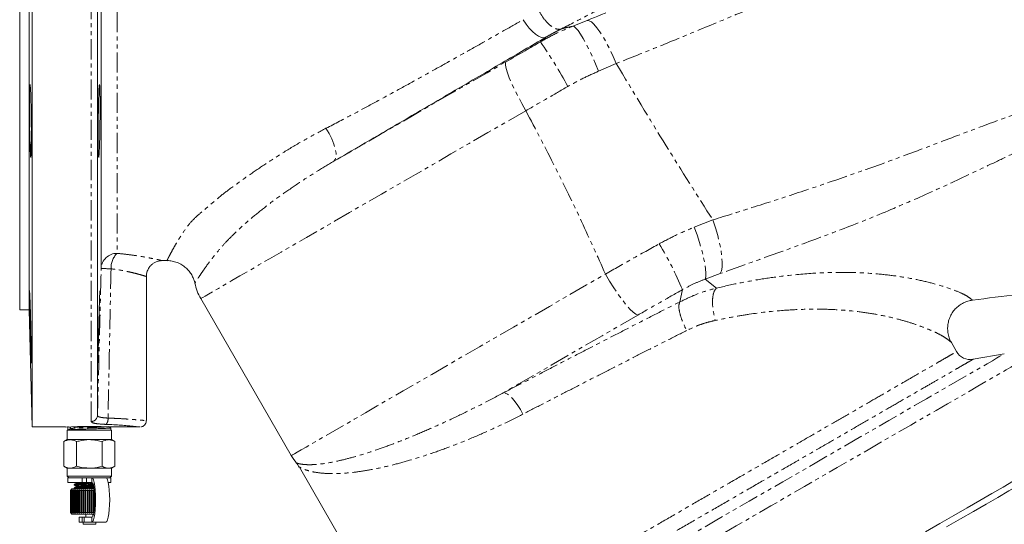
# Model space of a CAD drawing. Units: millimetres. Extents: x -704 to 1033, y -615 to 949.
# Drawn here: x -46 to 265, y -385 to -226 of the extents above; entities that cross this region are included whole.
import ezdxf

# ---------------------------------------------------------------- set-up
doc = ezdxf.new("R2010")
doc.units = ezdxf.units.MM
doc.linetypes.add('PHANTOM', pattern=[12.7, 6.35, -1.27, 1.27, -1.27, 1.27, -1.27])

msp = doc.modelspace()

# ---------------------------------------------------------------- linework, layer by layer
at = {"color": 7, "linetype": 'Continuous', "lineweight": 15}
for p, q in [((-42.03, -79.15), (-42.03, -354.07)), ((-21.45, -80.96), (-21.45, -350.44)), ((-46, -106.07), (-46, -317.07)), ((-43, -317.07), (-43, -106.07)), ((-1, -301.58), (0.51, -301.58)), ((-6, -352.07), (-6, -306.58)), ((11.18, -313.54), (39.78, -363.09)), ((-46, -317.07), (-43, -317.07)), ((-43, -317.07), (-42.03, -354.07)), ((249.91, -330.29), (248.26, -327.43)), ((264.98, -330.98), (255.11, -332.72)), ((-42.03, -354.07), (-31.5, -354.07)), ((-30.78, -354.41), (-30.8, -355.01)), ((-30.02, -354.28), (-30.5, -354.03)), ((-18.03, -353.92), (-18.08, -353.87)), ((-17.2, -355.07), (-17.22, -354.34)), ((-16.6, -354.07), (-8.05, -354.07)), ((-31, -355.07), (-31, -358.07)), ((-17, -355.07), (-31, -355.07)), ((-30.8, -355.01), (-30.81, -355.07)), ((-17, -358.07), (-17, -355.07)), ((-31, -358.07), (-32.09, -358.7)), ((-32.09, -358.7), (-32.09, -366.45)), ((-31, -358.07), (-30.07, -358.07)), ((-30.07, -358.07), (-24, -358.07)), ((-28.04, -358.7), (-28.04, -366.45)), ((-24, -358.07), (-17.94, -358.07)), ((-19.96, -358.7), (-19.96, -366.45)), ((-17.94, -358.07), (-17, -358.07)), ((-15.92, -358.7), (-17, -358.07)), ((-15.92, -358.7), (-15.92, -366.45)), ((-32.09, -366.45), (-31, -367.07)), ((-17, -367.07), (-15.92, -366.45)), ((42.33, -366.76), (78.44, -429.29)), ((-31, -367.07), (-31, -369.57)), ((-31, -367.07), (-30.07, -367.07)), ((-31, -369.57), (-30.5, -370.07)), ((-24, -369.57), (-31, -369.57)), ((-30.07, -367.07), (-24, -367.07)), ((-24, -367.07), (-17.94, -367.07)), ((-17, -369.57), (-24, -369.57)), ((-17.94, -367.07), (-17, -367.07)), ((-17.5, -370.07), (-17, -369.57)), ((-17, -369.57), (-17, -367.07)), ((-30.75, -370.07), (-30.75, -371.57)), ((-26.22, -370.07), (-30.75, -370.07)), ((-26.22, -371.57), (-30.75, -371.57)), ((-28.75, -372.22), (-28.75, -372.41)), ((-28.33, -371.57), (-28.12, -371.68)), ((-26.22, -370.07), (-24.91, -370.07)), ((-24.91, -371.57), (-26.22, -371.57)), ((-23.21, -370.07), (-24.91, -370.07)), ((-23.21, -371.57), (-24.91, -371.57)), ((-23.21, -370.07), (-18.78, -370.07)), ((-17.25, -370.07), (-18.78, -370.07)), ((-17.25, -371.57), (-18.04, -371.57)), ((-17.25, -371.57), (-17.25, -370.07)), ((-29.5, -373.57), (-30, -374.07)), ((-30, -374.07), (-29.99, -374.07)), ((-30, -374.07), (-30, -374.07)), ((-30, -374.07), (-30, -381.07)), ((-29.99, -374.07), (-29.78, -373.87)), ((-29.99, -381.07), (-29.99, -374.07)), ((-29.78, -373.87), (-29.96, -374.07)), ((-29.96, -374.07), (-29.89, -374.07)), ((-29.96, -374.07), (-29.96, -381.07)), ((-29.89, -374.07), (-29.68, -373.87)), ((-29.89, -381.07), (-29.89, -374.07)), ((-29.68, -373.87), (-29.85, -374.07)), ((-29.85, -374.07), (-29.73, -374.07)), ((-29.85, -374.07), (-29.85, -381.07)), ((-29.73, -374.07), (-29.5, -373.87)), ((-29.73, -381.07), (-29.73, -374.07)), ((-29.5, -373.87), (-29.65, -374.07)), ((-29.65, -374.07), (-29.48, -374.07)), ((-29.65, -374.07), (-29.65, -381.07)), ((-29.5, -373.57), (-23.95, -373.57)), ((-29.48, -374.07), (-29.26, -373.87)), ((-29.48, -381.07), (-29.48, -374.07)), ((-29.26, -373.87), (-29.39, -374.07)), ((-29.39, -374.07), (-29.17, -374.07)), ((-29.39, -374.07), (-29.39, -381.07)), ((-29.17, -374.07), (-28.94, -373.87)), ((-29.17, -381.07), (-29.17, -374.07)), ((-28.94, -373.87), (-29.05, -374.07)), ((-29.05, -374.07), (-28.79, -374.07)), ((-29.05, -374.07), (-29.05, -381.07)), ((-28.79, -374.07), (-28.56, -373.87)), ((-28.79, -381.07), (-28.79, -374.07)), ((-28.76, -373.47), (-28.56, -373.57)), ((-28.75, -373.27), (-28.75, -373.47)), ((-28.56, -373.87), (-28.65, -374.07)), ((-28.65, -374.07), (-28.34, -374.07)), ((-28.65, -374.07), (-28.65, -381.07)), ((-28.34, -374.07), (-28.12, -373.87)), ((-28.34, -381.07), (-28.34, -374.07)), ((-28.12, -373.87), (-28.18, -374.07)), ((-28.18, -374.07), (-27.84, -374.07)), ((-28.18, -374.07), (-28.18, -381.07)), ((-27.84, -374.07), (-27.63, -373.87)), ((-27.84, -381.07), (-27.84, -374.07)), ((-27.63, -373.87), (-27.67, -374.07)), ((-27.67, -374.07), (-27.29, -374.07)), ((-27.67, -374.07), (-27.67, -381.07)), ((-27.29, -374.07), (-27.09, -373.87)), ((-27.29, -381.07), (-27.29, -374.07)), ((-27.09, -373.87), (-27.1, -374.07)), ((-27.1, -374.07), (-26.7, -374.07)), ((-27.1, -374.07), (-27.1, -381.07)), ((-26.7, -374.07), (-26.51, -373.87)), ((-26.7, -381.07), (-26.7, -374.07)), ((-26.51, -373.87), (-26.49, -374.07)), ((-26.51, -373.87), (-26.51, -381.27)), ((-26.49, -374.07), (-26.07, -374.07)), ((-26.49, -374.07), (-26.49, -381.07)), ((-26.07, -374.07), (-25.9, -373.87)), ((-26.07, -381.07), (-26.07, -374.07)), ((-25.9, -373.87), (-25.86, -374.07)), ((-25.9, -373.87), (-25.9, -381.27)), ((-25.86, -374.07), (-25.42, -374.07)), ((-25.86, -374.07), (-25.86, -381.07)), ((-25.42, -374.07), (-25.26, -373.87)), ((-25.42, -381.07), (-25.42, -374.07)), ((-25.26, -373.87), (-25.19, -374.07)), ((-25.26, -373.87), (-25.26, -381.27)), ((-25.19, -374.07), (-24.74, -374.07)), ((-25.19, -374.07), (-25.19, -381.07)), ((-24.74, -374.07), (-24.61, -373.87)), ((-24.74, -381.07), (-24.74, -374.07)), ((-24.61, -373.87), (-24.51, -374.07)), ((-24.61, -373.87), (-24.61, -381.27)), ((-24.51, -374.07), (-24.06, -374.07)), ((-24.51, -374.07), (-24.51, -381.07)), ((-24.06, -374.07), (-23.95, -373.87)), ((-24.06, -381.07), (-24.06, -374.07)), ((-23.95, -373.57), (-22.48, -373.57)), ((-23.95, -373.87), (-23.83, -374.07)), ((-23.95, -373.87), (-23.95, -381.27)), ((-23.83, -374.07), (-23.38, -374.07)), ((-23.83, -374.07), (-23.83, -381.07)), ((-23.38, -374.07), (-23.29, -373.87)), ((-23.38, -381.07), (-23.38, -374.07)), ((-23.29, -373.87), (-23.15, -374.07)), ((-23.29, -373.87), (-23.29, -381.27)), ((-23.15, -374.07), (-22.7, -374.07)), ((-23.15, -374.07), (-23.15, -381.07)), ((-22.7, -374.07), (-22.63, -373.87)), ((-22.7, -381.07), (-22.7, -374.07)), ((-22.63, -373.87), (-22.48, -374.07)), ((-22.63, -373.87), (-22.63, -381.27)), ((-22.48, -374.07), (-22.48, -380.52)), ((-30, -381.07), (-30, -381.08)), ((-30, -381.07), (-29.99, -381.07)), ((-30, -381.08), (-29.5, -381.57)), ((-29.78, -381.27), (-29.99, -381.07)), ((-29.96, -381.07), (-29.78, -381.27)), ((-29.96, -381.07), (-29.89, -381.07)), ((-29.68, -381.27), (-29.89, -381.07)), ((-29.85, -381.07), (-29.68, -381.27)), ((-29.85, -381.07), (-29.73, -381.07)), ((-29.5, -381.27), (-29.73, -381.07)), ((-29.65, -381.07), (-29.5, -381.27)), ((-29.65, -381.07), (-29.48, -381.07)), ((-29.5, -381.57), (-23.95, -381.57)), ((-29.26, -381.27), (-29.48, -381.07)), ((-29.39, -381.07), (-29.26, -381.27)), ((-29.39, -381.07), (-29.17, -381.07)), ((-28.94, -381.27), (-29.17, -381.07)), ((-29.05, -381.07), (-28.94, -381.27)), ((-29.05, -381.07), (-28.79, -381.07)), ((-28.56, -381.27), (-28.79, -381.07)), ((-28.65, -381.07), (-28.56, -381.27)), ((-28.65, -381.07), (-28.34, -381.07)), ((-28.12, -381.27), (-28.34, -381.07)), ((-28.18, -381.07), (-28.12, -381.27)), ((-28.18, -381.07), (-27.84, -381.07)), ((-27.63, -381.27), (-27.84, -381.07)), ((-27.67, -381.07), (-27.63, -381.27)), ((-27.67, -381.07), (-27.29, -381.07)), ((-27.09, -381.27), (-27.29, -381.07)), ((-27.1, -381.07), (-27.09, -381.27)), ((-27.1, -381.07), (-26.7, -381.07)), ((-26.51, -381.27), (-26.7, -381.07)), ((-26.49, -381.07), (-26.51, -381.27)), ((-26.49, -381.07), (-26.07, -381.07)), ((-25.9, -381.27), (-26.07, -381.07)), ((-25.86, -381.07), (-25.9, -381.27)), ((-25.86, -381.07), (-25.42, -381.07)), ((-25.26, -381.27), (-25.42, -381.07)), ((-25.19, -381.07), (-25.26, -381.27)), ((-25.19, -381.07), (-24.74, -381.07)), ((-25.15, -381.57), (-25.15, -382.57)), ((-24.61, -381.27), (-24.74, -381.07)), ((-24.51, -381.07), (-24.61, -381.27)), ((-24.51, -381.07), (-24.06, -381.07)), ((-23.95, -381.27), (-24.06, -381.07)), ((-23.83, -381.07), (-23.95, -381.27)), ((-23.95, -381.57), (-22.67, -381.57)), ((-23.83, -381.07), (-23.38, -381.07)), ((-23.29, -381.27), (-23.38, -381.07)), ((-23.15, -381.07), (-23.29, -381.27)), ((-23.15, -381.07), (-22.7, -381.07)), ((-22.85, -382.16), (-22.85, -381.57)), ((-22.63, -381.27), (-22.7, -381.07)), ((-27.25, -382.57), (-27.25, -384.07)), ((-27.25, -382.57), (-26.27, -382.57)), ((-27.25, -384.07), (-26.27, -384.07)), ((-26.27, -382.57), (-25.69, -382.57)), ((-25.69, -384.07), (-26.27, -384.07)), ((-26, -384.07), (-26, -384.09)), ((-26, -384.09), (-26, -384.77)), ((-25.69, -382.57), (-23.21, -382.57)), ((-25.69, -384.07), (-23.21, -384.07)), ((-23.21, -384.07), (-18.78, -384.07)), ((-22, -384.09), (-22, -384.07)), ((-22, -384.77), (-22, -384.09))]:
    msp.add_line(p, q, dxfattribs=at)
at = {"color": 8, "linetype": 'PHANTOM', "lineweight": 0}
for p, q in [((-23.45, -352.37), (-23.45, -79.15)), ((128.65, -227.62), (133.23, -225.79)), ((142.42, -239.4), (136.85, -241.79)), ((167.05, -291.02), (172.92, -288.73)), ((175.24, -305.64), (170.47, -307.42)), ((170.47, -307.42), (174.05, -310.24)), ((162.5, -314.57), (163.35, -310.73)), ((-26.22, -371.57), (-26.22, -370.07)), ((-24.91, -370.07), (-24.91, -371.57)), ((-23.21, -371.57), (-23.21, -370.07)), ((-26.27, -384.07), (-26.27, -382.57)), ((-22, -384.09), (-26, -384.09)), ((-22, -384.77), (-26, -384.77)), ((-25.69, -382.57), (-25.69, -384.07)), ((-23.21, -382.57), (-23.21, -384.07))]:
    msp.add_line(p, q, dxfattribs=at)
at = {"color": 7, "linetype": 'Continuous', "lineweight": 15, "flags": 128}
for points in [[(113.01, -225.56), (113.93, -226.93), (114.91, -228.18), (115.92, -229.26), (116.92, -230.14), (117.88, -230.78), (118.77, -231.16), (119.54, -231.26), (120.18, -231.1)], [(240.07, -387.15), (244.65, -384.51), (249.05, -381.97), (253.25, -379.55), (257.25, -377.24), (261.02, -375.06), (264.57, -373.01), (267.87, -371.1), (270.92, -369.34), (273.72, -367.73), (276.24, -366.27), (278.48, -364.98), (280.44, -363.85), (282.1, -362.89), (283.47, -362.09), (284.55, -361.48), (285.31, -361.03), (285.77, -360.77), (285.93, -360.68)], [(286.93, -362.41), (286.84, -362.46), (286.46, -362.68), (285.77, -363.08), (284.77, -363.66), (283.47, -364.4), (281.88, -365.32), (279.99, -366.41), (277.82, -367.67), (275.37, -369.08), (272.65, -370.66), (269.66, -372.38), (266.42, -374.25), (262.93, -376.27), (259.21, -378.41), (255.27, -380.69), (251.12, -383.09), (246.77, -385.6)], [(-23.21, -384.07), (-22.95, -383.9), (-22.69, -383.38), (-22.46, -382.55), (-22.27, -381.44), (-22.13, -380.11), (-22.04, -378.63), (-22.01, -377.07), (-22.04, -375.52), (-22.13, -374.04), (-22.27, -372.71), (-22.46, -371.6), (-22.69, -370.77), (-22.95, -370.25), (-23.21, -370.07)], [(-23.21, -382.57), (-22.97, -382.39), (-22.74, -381.84), (-22.54, -380.96), (-22.39, -379.82), (-22.3, -378.5), (-22.27, -377.07), (-22.3, -375.65), (-22.39, -374.32), (-22.54, -373.19), (-22.74, -372.31), (-22.97, -371.76), (-23.21, -371.57)], [(-18.78, -370.07), (-18.51, -370.25), (-18.26, -370.77), (-18.03, -371.6), (-17.84, -372.71), (-17.7, -374.04), (-17.61, -375.52), (-17.58, -377.07), (-17.61, -378.63), (-17.7, -380.11), (-17.84, -381.44), (-18.03, -382.55), (-18.26, -383.38), (-18.51, -383.9), (-18.78, -384.07)]]:
    msp.add_lwpolyline(points, dxfattribs=at)
at = {"color": 8, "linetype": 'PHANTOM', "lineweight": 0, "flags": 128}
for points in [[(133.23, -225.79), (133.82, -225.86), (134.55, -226.26), (135.38, -227.01), (136.29, -228.07), (137.28, -229.43), (138.31, -231.06), (139.36, -232.91), (140.42, -234.95), (141.44, -237.13), (142.42, -239.4)], [(128.65, -227.62), (129.09, -227.72), (129.66, -228.18), (130.35, -228.97), (131.13, -230.1), (132.01, -231.52), (132.94, -233.22), (133.91, -235.13), (134.9, -237.24), (135.89, -239.47), (136.85, -241.79)], [(53.22, -270.22), (57.91, -267.51), (62.8, -264.69), (67.89, -261.75), (73.17, -258.7), (78.61, -255.56), (84.19, -252.34), (89.89, -249.05), (95.71, -245.69), (101.61, -242.28), (107.59, -238.83)], [(107.59, -238.83), (107.39, -239.21), (107.4, -239.93), (107.62, -240.97), (108.03, -242.3), (108.63, -243.89), (109.41, -245.71), (110.35, -247.7), (111.42, -249.83), (112.59, -252.04), (113.85, -254.27)], [(113.85, -254.27), (107.83, -257.74), (101.88, -261.18), (96, -264.57), (90.21, -267.92), (84.52, -271.2), (78.96, -274.41), (73.53, -277.55), (68.24, -280.6), (63.13, -283.55), (58.18, -286.4), (53.43, -289.15), (48.88, -291.78), (44.54, -294.28), (40.42, -296.66), (36.54, -298.9), (32.91, -301), (29.53, -302.95), (26.42, -304.75), (23.57, -306.39), (21.01, -307.87), (18.73, -309.18), (16.74, -310.33), (15.05, -311.31), (13.66, -312.11), (12.58, -312.74), (11.8, -313.18), (11.33, -313.45), (11.18, -313.54), (11.18, -313.54)], [(50.74, -259.83), (51.72, -261.47), (52.56, -263.15), (53.22, -264.8), (53.68, -266.34), (53.92, -267.71), (53.92, -268.84), (53.68, -269.69), (53.22, -270.22)], [(172.92, -288.73), (173.74, -291.19), (174.46, -293.64), (175.04, -296.01), (175.48, -298.24), (175.76, -300.29), (175.88, -302.09), (175.83, -303.61), (175.61, -304.8), (175.24, -305.64)], [(167.05, -291.02), (167.93, -293.47), (168.72, -295.9), (169.4, -298.23), (169.96, -300.42), (170.37, -302.41), (170.64, -304.14), (170.74, -305.57), (170.68, -306.68), (170.47, -307.42)], [(39.78, -363.09), (39.82, -363.07), (40.13, -362.89), (40.75, -362.54), (41.68, -362), (42.91, -361.29), (44.44, -360.41), (46.27, -359.35), (48.39, -358.12), (50.8, -356.73), (53.49, -355.18), (56.46, -353.47), (59.69, -351.6), (63.18, -349.59), (66.92, -347.43), (70.9, -345.13), (75.11, -342.7), (79.53, -340.15), (84.16, -337.47), (88.99, -334.68), (94, -331.79), (99.18, -328.8), (104.51, -325.72), (109.99, -322.56), (115.59, -319.33), (121.31, -316.03), (127.13, -312.67), (133.03, -309.26), (138.99, -305.82)], [(138.99, -305.82), (140.33, -308.06), (141.69, -310.21), (143.05, -312.22), (144.37, -314.03), (145.61, -315.6), (146.75, -316.88), (147.75, -317.85), (148.59, -318.48), (149.25, -318.76)], [(149.25, -318.76), (143.59, -322.03), (138, -325.26), (132.5, -328.43), (127.09, -331.55), (121.81, -334.6), (116.65, -337.58), (111.65, -340.47), (106.8, -343.27)], [(71.49, -442.69), (71.65, -442.6), (72.1, -442.34), (72.86, -441.9), (73.92, -441.29), (75.27, -440.5), (76.92, -439.55), (78.86, -438.43), (81.07, -437.16), (83.56, -435.72), (86.32, -434.13), (89.34, -432.38), (92.6, -430.5), (96.1, -428.48), (99.83, -426.33), (103.77, -424.05), (107.92, -421.66), (112.25, -419.15), (116.77, -416.55), (121.44, -413.85), (126.26, -411.07), (131.21, -408.21), (136.28, -405.28), (141.45, -402.29), (146.71, -399.26), (152.03, -396.19), (157.4, -393.09), (162.81, -389.96), (168.24, -386.83), (173.66, -383.7), (179.07, -380.58), (184.44, -377.48), (189.76, -374.4), (195.02, -371.37), (200.19, -368.38), (205.26, -365.46), (210.21, -362.6), (215.03, -359.81), (219.71, -357.11), (224.22, -354.51), (228.56, -352.01), (232.7, -349.61), (236.64, -347.34), (240.37, -345.18), (243.87, -343.16), (247.14, -341.28), (250.15, -339.54), (252.91, -337.95), (255.4, -336.51), (257.62, -335.23), (259.55, -334.11), (261.2, -333.16), (262.55, -332.38), (263.61, -331.77), (264.37, -331.33), (264.83, -331.06), (264.98, -330.98), (264.98, -330.98)], [(270.18, -333.4), (270.14, -333.42), (269.83, -333.6), (269.22, -333.96), (268.3, -334.49), (267.08, -335.19), (265.56, -336.07), (263.74, -337.12), (261.64, -338.33), (259.26, -339.7), (256.6, -341.24), (253.68, -342.93), (250.5, -344.76), (247.08, -346.74), (243.41, -348.85), (239.53, -351.1), (235.42, -353.47), (231.12, -355.95), (226.63, -358.54), (221.97, -361.23), (217.15, -364.02), (212.19, -366.88), (207.09, -369.82), (201.89, -372.83), (196.59, -375.89), (191.2, -379), (185.76, -382.14), (180.26, -385.31), (174.74, -388.5), (169.2, -391.7), (163.67, -394.89), (158.16, -398.08), (152.69, -401.24), (147.27, -404.36), (141.92, -407.45), (136.67, -410.48), (131.52, -413.46), (126.49, -416.36), (121.59, -419.19), (116.85, -421.93), (112.27, -424.57), (107.87, -427.11), (103.67, -429.53), (99.68, -431.84), (95.9, -434.02), (92.35, -436.07), (89.05, -437.98), (86, -439.74), (83.21, -441.35), (80.68, -442.8), (78.44, -444.1), (76.48, -445.23), (74.82, -446.19), (73.45, -446.98), (72.38, -447.6), (71.61, -448.05), (71.15, -448.31), (70.99, -448.4)], [(112.96, -350), (112.17, -348.6), (111.34, -347.29), (110.48, -346.1), (109.63, -345.09), (108.81, -344.28), (108.05, -343.69), (107.37, -343.35), (106.8, -343.27)]]:
    msp.add_lwpolyline(points, dxfattribs=at)
at = {"color": 8, "linetype": 'PHANTOM', "lineweight": 0}
for centre, radius, start, end in [((-0.23, -315.61), 144.86, 28.4426, 34.9875), ((57.89, -355.3), 114.49, 22.9093, 31.0341), ((-15.32, -304.22), 4.94, 89.2937, 177.7296), ((-10.51, -303.94), 6.65, 135.5324, 181.8293), ((-16.14, -241.84), 62.32, 266.2164, 269.0663), ((-23.44, -350.38), 1.99, 269.6687, 358.1403), ((-20.54, -351.56), 2.45, 316.4997, 7.0395)]:
    msp.add_arc(centre, radius, start, end, dxfattribs=at)
at = {"color": 7, "linetype": 'Continuous', "lineweight": 15}
for centre, radius, start, end in [((25.47, -305.29), 16.5, 191.9473, 210), ((254.24, -327.79), 5, 209.9754, 279.9391), ((-24, -496.43), 142.55, 87.0212, 93.0157), ((-30.1, -354.44), 0.183, 297.4612, 62.5388), ((54.07, -354.84), 16.5, 210, 219.978)]:
    msp.add_arc(centre, radius, start, end, dxfattribs=at)
msp.add_ellipse((-23.98, -842.39), major_axis=(-0.03, 584.25), ratio=0.021106, start_param=0.58062, end_param=0.584124, dxfattribs=at)
for points, knots in [([(-20.26, -304.02), (-20.26, -303.25), (-20.26, -301.82), (-20.26, -298.8), (-20.26, -295.36), (-20.26, -291.27), (-20.26, -286.62), (-20.26, -281.48), (-20.26, -275.85), (-20.26, -269.7), (-20.26, -263.14), (-20.26, -256.28), (-20.26, -249.1), (-20.26, -241.59), (-20.26, -233.86), (-20.26, -226.04), (-20.26, -218.12), (-20.26, -210.07), (-20.26, -202.03), (-20.26, -194.13), (-20.26, -186.35), (-20.26, -178.68), (-20.26, -171.25), (-20.26, -164.17), (-20.26, -157.43), (-20.26, -151.01), (-20.26, -145.03), (-20.26, -139.58), (-20.26, -134.64), (-20.26, -130.2), (-20.26, -126.35), (-20.26, -123.14), (-20.26, -120.55), (-20.26, -118.55), (-20.26, -117.77), (-20.26, -117.38)], [0, 0, 0, 0, 0.034933, 0.064632, 0.094332, 0.124895, 0.155458, 0.185156, 0.214854, 0.245417, 0.275981, 0.305689, 0.335397, 0.36597, 0.396545, 0.426281, 0.456016, 0.486617, 0.517218, 0.546995, 0.576772, 0.607414, 0.638056, 0.66782, 0.697585, 0.728211, 0.758836, 0.788564, 0.818293, 0.848882, 0.879471, 0.909172, 0.938873, 0.969436, 1, 1, 1, 1]), ([(120.18, -231.1), (117.92, -232.42), (113.4, -235.06), (106.31, -239.21), (99.03, -243.47), (91.64, -247.78), (84.27, -252.09), (76.9, -256.39), (69.54, -260.69), (61.57, -265.35), (56.21, -268.47), (53.22, -270.22)], [0, 0, 0, 0, 0.105968, 0.21194, 0.320965, 0.429991, 0.536536, 0.643085, 0.752465, 0.861851, 1, 1, 1, 1]), ([(107.59, -238.83), (109.61, -237.66), (113.22, -235.58), (116.85, -233.48), (118.45, -232.55)], [0, 0, 0, 0, 0.559892, 1, 1, 1, 1]), ([(-42.9, -249.36), (-42.91, -250.36), (-42.93, -252.37), (-42.92, -256.2), (-42.87, -260.11), (-42.79, -263.75), (-42.69, -266.68), (-42.59, -268.57), (-42.49, -269.22), (-42.41, -268.54), (-42.35, -266.62), (-42.32, -263.67), (-42.32, -260.02), (-42.35, -256.09), (-42.41, -252.32), (-42.5, -249.13), (-42.59, -246.89), (-42.7, -245.83), (-42.79, -246.11), (-42.86, -247.44), (-42.89, -248.82), (-42.9, -249.36)], [0, 0, 0, 0, 0.05366, 0.10732, 0.160978, 0.214649, 0.26834, 0.322049, 0.375765, 0.429476, 0.483173, 0.536855, 0.590524, 0.644188, 0.697857, 0.751539, 0.805236, 0.858947, 0.912663, 0.966372, 1, 1, 1, 1]), ([(-20.64, -249.35), (-20.66, -248.52), (-20.69, -246.88), (-20.78, -245.86), (-20.88, -246.08), (-20.98, -247.61), (-21.07, -250.25), (-21.15, -253.7), (-21.2, -257.59), (-21.22, -261.46), (-21.21, -264.89), (-21.17, -267.48), (-21.1, -268.95), (-21.01, -269.13), (-20.91, -267.99), (-20.81, -265.67), (-20.71, -262.43), (-20.65, -258.63), (-20.61, -254.72), (-20.61, -251.52), (-20.63, -249.95), (-20.64, -249.35)], [0, 0, 0, 0, 0.053683, 0.107366, 0.161064, 0.214777, 0.268492, 0.322199, 0.375892, 0.429568, 0.483235, 0.5369, 0.590573, 0.644259, 0.697962, 0.751676, 0.805391, 0.859095, 0.912779, 0.966444, 1, 1, 1, 1]), ([(-6, -306.58), (-5.98, -306.21), (-5.93, -305.41), (-5.5, -304.3), (-4.87, -303.35), (-4.13, -302.64), (-3.35, -302.14), (-2.58, -301.81), (-1.85, -301.64), (-1.33, -301.58), (-1.06, -301.59), (-1, -301.59)], [0, 0, 0, 0, 0.143748, 0.304442, 0.447355, 0.576637, 0.694358, 0.800937, 0.8959, 0.978058, 1, 1, 1, 1]), ([(0.51, -301.59), (0.54, -301.59), (1.09, -301.54), (2.17, -301.71), (3.75, -302.12), (5.21, -302.85), (6.5, -303.8), (7.53, -304.88), (8.34, -306.05), (8.9, -307.25), (9.22, -308.14), (9.3, -308.63), (9.31, -308.72)], [0, 0, 0, 0, 0.005993, 0.135206, 0.265463, 0.403859, 0.533295, 0.654991, 0.769793, 0.877969, 0.9794, 1, 1, 1, 1]), ([(254.89, -314.06), (259.72, -313.44), (287.3, -309.88), (314.88, -306.37), (337.63, -303.47)], [0, 0, 0, 0, 0.175096, 1, 1, 1, 1]), ([(-42.34, -333.93), (-42.34, -333.93), (-42.33, -334.15), (-42.32, -333.38), (-42.33, -331.57), (-42.37, -328.58), (-42.44, -324.94), (-42.53, -321.01), (-42.63, -317.24), (-42.73, -314.04), (-42.82, -311.88), (-42.88, -310.86), (-42.89, -311.04), (-42.9, -311.08)], [0, 0, 0, 0, 0.002075, 0.10945, 0.216806, 0.324158, 0.431525, 0.53892, 0.646347, 0.753797, 0.861249, 0.968679, 1, 1, 1, 1]), ([(-20.64, -311.09), (-20.65, -311.08), (-20.67, -311.08), (-20.75, -312.55), (-20.84, -315.13), (-20.95, -318.59), (-21.04, -322.47), (-21.13, -326.35), (-21.19, -329.8), (-21.22, -332.36), (-21.22, -333.81), (-21.2, -333.8), (-21.19, -333.79)], [0, 0, 0, 0, 0.071385, 0.178721, 0.286098, 0.393511, 0.500938, 0.608355, 0.715746, 0.823104, 0.930438, 1, 1, 1, 1]), ([(248.27, -327.43), (248.23, -327.36), (248, -327.01), (247.61, -326.1), (247.2, -324.73), (247.04, -323.17), (247.13, -321.68), (247.47, -320.2), (248.07, -318.75), (248.93, -317.41), (250.04, -316.23), (251.34, -315.26), (252.75, -314.57), (253.94, -314.18), (254.66, -314.1), (254.89, -314.08)], [0, 0, 0, 0, 0.012927, 0.071301, 0.168791, 0.25522, 0.337, 0.423644, 0.512599, 0.602789, 0.693549, 0.788174, 0.876794, 0.960231, 1, 1, 1, 1]), ([(-42.9, -314.32), (-42.88, -315.32), (-42.85, -317.33), (-42.76, -321.17), (-42.66, -325.08), (-42.56, -328.73), (-42.46, -331.59), (-42.4, -333.3), (-42.38, -333.51), (-42.37, -333.58)], [0, 0, 0, 0, 0.155692, 0.311383, 0.467117, 0.622894, 0.77868, 0.934441, 1, 1, 1, 1]), ([(-30.8, -355.01), (-30.75, -354.99), (-30.64, -354.96), (-29.78, -354.89), (-28.34, -354.82), (-26.3, -354.76), (-24, -354.68), (-21.71, -354.61), (-19.68, -354.54), (-18.16, -354.46), (-17.3, -354.41), (-17.31, -354.36), (-17.31, -354.35)], [0, 0, 0, 0, 0.0885382, 0.177078, 0.2846716, 0.3923136, 0.4998684, 0.6073864, 0.7149213, 0.8223323, 0.9297986, 1, 1, 1, 1]), ([(-8.05, -354.07), (-8.04, -354.07), (-7.98, -354.08), (-8.34, -354.04), (-9.14, -353.95), (-10.39, -353.82), (-12.02, -353.66), (-13.98, -353.51), (-16.24, -353.36), (-17.91, -353.28), (-18.76, -353.25)], [0, 0, 0, 0, 0.043429, 0.1820644, 0.3171741, 0.4561586, 0.5904853, 0.7286735, 0.8623705, 1, 1, 1, 1]), ([(-17.22, -354.34), (-17.36, -354.27), (-17.63, -354.13), (-17.89, -353.99), (-18.03, -353.92)], [0, 0, 0, 0, 0.500067, 1, 1, 1, 1]), ([(-7.7, -354.03), (-7.59, -354.01), (-7.31, -353.98), (-6.82, -353.72), (-6.34, -353.26), (-6.03, -352.64), (-6.03, -352.24), (-6.03, -352.07)], [0, 0, 0, 0, 0.121735, 0.295616, 0.573371, 0.825338, 1, 1, 1, 1]), ([(-29.84, -354.55), (-29.97, -354.62), (-30.23, -354.76), (-30.49, -354.9), (-30.62, -354.97)], [0, 0, 0, 0, 0.499973, 1, 1, 1, 1]), ([(-30.07, -358.07), (-30.11, -358.08), (-30.8, -358.08), (-31.46, -358.4), (-32.09, -358.7)], [0, 0, 0, 0, 0.070218, 1, 1, 1, 1]), ([(-28.04, -358.7), (-28.37, -358.53), (-29.03, -358.17), (-29.72, -358.11), (-30.07, -358.07)], [0, 0, 0, 0, 0.495458, 1, 1, 1, 1]), ([(-24, -358.07), (-25.1, -358.16), (-26.47, -358.26), (-27.78, -358.63), (-28.04, -358.7)], [0, 0, 0, 0, 0.802425, 1, 1, 1, 1]), ([(-19.96, -358.7), (-21, -358.44), (-22.33, -358.11), (-23.7, -358.08), (-24, -358.07)], [0, 0, 0, 0, 0.778681, 1, 1, 1, 1]), ([(-17.94, -358.07), (-17.99, -358.08), (-18.67, -358.08), (-19.34, -358.4), (-19.96, -358.7)], [0, 0, 0, 0, 0.07022, 1, 1, 1, 1]), ([(-15.92, -358.7), (-16.25, -358.53), (-16.91, -358.17), (-17.6, -358.11), (-17.94, -358.07)], [0, 0, 0, 0, 0.495457, 1, 1, 1, 1]), ([(-32.09, -366.45), (-31.76, -366.62), (-31.1, -366.98), (-30.41, -367.04), (-30.07, -367.07)], [0, 0, 0, 0, 0.495458, 1, 1, 1, 1]), ([(-30.07, -367.07), (-30.02, -367.07), (-29.33, -367.07), (-28.67, -366.75), (-28.04, -366.45)], [0, 0, 0, 0, 0.070218, 1, 1, 1, 1]), ([(-28.04, -366.45), (-27.78, -366.52), (-26.47, -366.89), (-25.1, -366.99), (-24, -367.07)], [0, 0, 0, 0, 0.197575, 1, 1, 1, 1]), ([(-24, -367.07), (-23.7, -367.07), (-22.33, -367.04), (-21, -366.71), (-19.96, -366.45)], [0, 0, 0, 0, 0.221319, 1, 1, 1, 1]), ([(-19.96, -366.45), (-19.63, -366.62), (-18.97, -366.98), (-18.29, -367.04), (-17.94, -367.07)], [0, 0, 0, 0, 0.495457, 1, 1, 1, 1]), ([(-17.94, -367.07), (-17.89, -367.07), (-17.21, -367.07), (-16.54, -366.75), (-15.92, -366.45)], [0, 0, 0, 0, 0.070218, 1, 1, 1, 1]), ([(41.41, -365.46), (41.58, -365.65), (41.93, -366.05), (42.17, -366.53), (42.3, -366.78)], [0, 0, 0, 0, 0.475726, 1, 1, 1, 1]), ([(-22.89, -371.91), (-23.26, -371.92), (-24.23, -371.96), (-25.85, -372.02), (-27.45, -372.08), (-28.44, -372.15), (-28.87, -372.19), (-28.75, -372.22), (-28.75, -372.22)], [0, 0, 0, 0, 0.130456, 0.349483, 0.561705, 0.782644, 0.997945, 1, 1, 1, 1]), ([(-22.59, -372.96), (-23.05, -372.97), (-24.12, -373.01), (-25.85, -373.08), (-27.45, -373.14), (-28.44, -373.21), (-28.87, -373.25), (-28.75, -373.27), (-28.75, -373.27)], [0, 0, 0, 0, 0.160732, 0.372133, 0.576966, 0.790212, 0.998017, 1, 1, 1, 1]), ([(-28.7, -372.42), (-28.72, -372.42), (-28.87, -372.39), (-28.47, -372.35), (-27.47, -372.27), (-25.89, -372.21), (-24.23, -372.15), (-23.23, -372.12), (-22.84, -372.1)], [0, 0, 0, 0, 0.032361, 0.238919, 0.450883, 0.654486, 0.864619, 1, 1, 1, 1]), ([(-28.7, -373.48), (-28.72, -373.47), (-28.87, -373.45), (-28.47, -373.4), (-27.47, -373.33), (-25.89, -373.27), (-24.14, -373.21), (-23.04, -373.17), (-22.56, -373.15)], [0, 0, 0, 0, 0.031448, 0.231604, 0.436999, 0.634293, 0.837913, 1, 1, 1, 1]), ([(-28.76, -372.41), (-28.65, -372.47), (-28.44, -372.58), (-28.23, -372.69), (-28.12, -372.74)], [0, 0, 0, 0, 0.500113, 1, 1, 1, 1]), ([(-28.12, -371.88), (-28.23, -371.94), (-28.43, -372.04), (-28.64, -372.15), (-28.74, -372.21)], [0, 0, 0, 0, 0.499885, 1, 1, 1, 1]), ([(-28.12, -372.94), (-28.23, -372.99), (-28.43, -373.1), (-28.64, -373.21), (-28.74, -373.26)], [0, 0, 0, 0, 0.499895, 1, 1, 1, 1]), ([(-28.12, -371.68), (-28.1, -371.71), (-28.06, -371.74), (-28.07, -371.85), (-28.11, -371.87), (-28.12, -371.88)], [0, 0, 0, 0, 0.457568, 0.720571, 1, 1, 1, 1]), ([(-28.12, -372.74), (-28.11, -372.75), (-28.07, -372.78), (-28.06, -372.89), (-28.1, -372.92), (-28.12, -372.94)], [0, 0, 0, 0, 0.278804, 0.541521, 1, 1, 1, 1])]:
    msp.add_open_spline(points, degree=3, knots=knots, dxfattribs=at)
at = {"color": 8, "linetype": 'PHANTOM', "lineweight": 0}
for points, knots in [([(-15.26, -121.65), (-15.26, -121.63), (-15.26, -121.56), (-15.26, -122.13), (-15.26, -123.31), (-15.26, -125.14), (-15.26, -127.59), (-15.26, -130.66), (-15.26, -134.27), (-15.26, -138.42), (-15.26, -143.13), (-15.26, -148.34), (-15.26, -153.96), (-15.26, -159.97), (-15.26, -166.42), (-15.26, -173.19), (-15.26, -180.17), (-15.26, -187.37), (-15.26, -194.82), (-15.26, -202.38), (-15.26, -209.93), (-15.26, -217.49), (-15.26, -225.08), (-15.26, -232.57), (-15.26, -239.84), (-15.26, -246.91), (-15.26, -253.79), (-15.26, -260.37), (-15.26, -266.54), (-15.26, -272.33), (-15.26, -277.74), (-15.26, -282.67), (-15.26, -287.05), (-15.26, -290.92), (-15.26, -294.24), (-15.26, -297.17), (-15.26, -298.54), (-15.26, -299.28)], [0, 0, 0, 0, 0.010714, 0.040051, 0.068564, 0.097077, 0.126415, 0.155752, 0.184292, 0.212833, 0.242197, 0.271561, 0.300135, 0.328709, 0.358111, 0.387513, 0.416096, 0.444679, 0.474095, 0.503512, 0.532054, 0.560596, 0.589971, 0.619347, 0.647864, 0.676379, 0.705727, 0.735076, 0.763584, 0.792091, 0.821428, 0.850764, 0.879276, 0.907788, 0.937125, 0.966461, 1, 1, 1, 1]), ([(133.23, -225.79), (139.3, -223.31), (151.53, -218.32), (170.08, -210.59), (186.38, -204.08), (200.44, -198.91), (212.2, -195.02), (224.35, -191.64), (235.7, -189.34), (246, -188.07), (255.1, -187.47), (264.35, -187.23), (272.66, -187.53), (279.75, -188.35), (285.22, -189.31), (290.16, -190.28), (294.86, -191), (301.73, -191.77), (311.03, -192.39), (322.78, -192.98), (334.95, -193.63), (343.1, -194.46), (347.24, -194.89)], [0, 0, 0, 0, 0.0894121, 0.1798829, 0.2717642, 0.3267276, 0.3823778, 0.4391341, 0.497082, 0.5386204, 0.5794703, 0.6205207, 0.6639267, 0.6922319, 0.7180051, 0.7400293, 0.7610335, 0.7828448, 0.8340968, 0.8875699, 0.9428578, 1, 1, 1, 1]), ([(171.33, -198.74), (171.29, -198.78), (170.92, -199.13), (169.84, -200.13), (167.41, -202.24), (164.04, -204.96), (159.7, -208.18), (154.47, -211.79), (148.37, -215.72), (141.37, -219.84), (133.65, -224.1), (127.96, -226.99), (125.12, -228.42)], [0, 0, 0, 0, 0.0132007, 0.1222415, 0.231631, 0.3406838, 0.4499689, 0.5595787, 0.6688661, 0.7791265, 0.889719, 1, 1, 1, 1]), ([(347.22, -196.13), (343.06, -196.25), (334.87, -196.47), (322.68, -197.21), (310.9, -197.94), (299.63, -198.54), (290.22, -198.44), (282.32, -198), (275.5, -198.1), (268.49, -198.58), (261.66, -199.31), (254.98, -200.18), (248.37, -201.24), (239.01, -203.1), (226.99, -206.36), (212.44, -211.3), (198.03, -216.74), (183.79, -222.47), (169.76, -228.28), (156, -234), (146.92, -237.61), (142.42, -239.4)], [0, 0, 0, 0, 0.059239, 0.116558, 0.17217, 0.225674, 0.275921, 0.306642, 0.340926, 0.374577, 0.407085, 0.438798, 0.470507, 0.502235, 0.574342, 0.646631, 0.718943, 0.790923, 0.861913, 0.931574, 1, 1, 1, 1]), ([(118.07, -222.91), (118.63, -223.83), (119.76, -225.66), (121.74, -227.6), (123.66, -228.7), (124.63, -228.52), (125.12, -228.42)], [0, 0, 0, 0, 0.25, 0.5, 0.75, 1, 1, 1, 1]), ([(50.74, -259.83), (53.58, -258.36), (58.6, -255.74), (65.97, -251.79), (72.78, -248.08), (79.69, -244.28), (86.58, -240.46), (93.34, -236.68), (99.99, -232.93), (106.59, -229.2), (110.87, -226.77), (113.01, -225.56)], [0, 0, 0, 0, 0.139347, 0.246074, 0.352793, 0.462216, 0.571633, 0.677227, 0.782818, 0.891411, 1, 1, 1, 1]), ([(118.45, -232.55), (120.11, -231.63), (123.43, -229.8), (126.91, -228.35), (128.65, -227.62)], [0, 0, 0, 0, 0.500942, 1, 1, 1, 1]), ([(125.12, -228.43), (124.71, -228.63), (123.88, -229.05), (122.24, -229.92), (120.96, -230.61), (120.18, -231.1), (120.18, -231.1)], [0, 0, 0, 0, 0.2509191, 0.5013151, 0.9999904, 1, 1, 1, 1]), ([(125.12, -228.42), (125.52, -228.32), (126.6, -228.02), (127.85, -227.78), (128.65, -227.62)], [0, 0, 0, 0, 0.36727, 1, 1, 1, 1]), ([(172.92, -288.73), (177.3, -287.36), (186.27, -284.56), (200.07, -280.1), (214.24, -275.34), (228.61, -270.25), (243.01, -264.84), (256.76, -259.62), (270.01, -254.74), (282.85, -250.29), (294.81, -245.85), (306.97, -241.41), (319.55, -237.7), (332.87, -233.81), (341.87, -231.19), (346.46, -229.85)], [0, 0, 0, 0, 0.0751891, 0.1535524, 0.2346768, 0.3173445, 0.4010829, 0.4856115, 0.558361, 0.6337384, 0.7088064, 0.7748944, 0.8466858, 0.9218359, 1, 1, 1, 1]), ([(118.45, -232.55), (118.79, -232.27), (119.4, -231.77), (119.94, -231.3), (120.18, -231.1)], [0, 0, 0, 0, 0.5600022, 1, 1, 1, 1]), ([(120.18, -231.1), (120.18, -231.1), (120.18, -231.1), (120.18, -231.1), (120.18, -231.1)], [0, 0, 0, 0, 0.464778, 1, 1, 1, 1]), ([(345.91, -231.72), (342.6, -233.13), (336.05, -235.92), (326.24, -239.91), (316.72, -243.83), (307.68, -247.7), (300.08, -251.36), (293.58, -255.01), (287.58, -258.21), (281.16, -261.4), (274.81, -264.45), (268.59, -267.42), (259.78, -271.61), (248.23, -277.08), (233.78, -283.6), (219.06, -289.67), (204.27, -295.27), (189.6, -300.51), (180, -303.94), (175.24, -305.64)], [0, 0, 0, 0, 0.058444, 0.115377, 0.170728, 0.224109, 0.27385, 0.306824, 0.345811, 0.385318, 0.423075, 0.459744, 0.496407, 0.580268, 0.665245, 0.750631, 0.835295, 0.918441, 1, 1, 1, 1]), ([(142.42, -239.4), (147.65, -248.09), (157.61, -264.66), (167.98, -280.97), (172.92, -288.73)], [0, 0, 0, 0, 0.524476, 1, 1, 1, 1]), ([(136.85, -241.79), (135.2, -242.52), (131.91, -243.98), (128.73, -245.74), (127.14, -246.62)], [0, 0, 0, 0, 0.4996347, 1, 1, 1, 1]), ([(127.14, -246.62), (124.92, -247.9), (120.47, -250.46), (116.06, -253), (113.85, -254.27)], [0, 0, 0, 0, 0.5, 1, 1, 1, 1]), ([(138.99, -305.82), (136.52, -300.28), (131.44, -288.94), (123.04, -271.75), (116.96, -260.19), (113.85, -254.27)], [0, 0, 0, 0, 0.316883, 0.650137, 1, 1, 1, 1]), ([(0.51, -301.58), (0.53, -301.54), (0.58, -301.44), (0.96, -300.67), (1.6, -299.43), (2.54, -297.7), (3.84, -295.48), (5.56, -292.77), (7.49, -290.01), (9.82, -287.6), (12.17, -285.67), (14.91, -283.32), (18.16, -280.55), (22.53, -277.36), (27.35, -273.95), (32.75, -270.29), (38.58, -266.61), (44.57, -263.09), (48.76, -260.88), (50.74, -259.83)], [0, 0, 0, 0, 0.057812, 0.117297, 0.17678, 0.236565, 0.296343, 0.358374, 0.420363, 0.459278, 0.498348, 0.537428, 0.597083, 0.656769, 0.726038, 0.795289, 0.865972, 0.93665, 1, 1, 1, 1]), ([(53.22, -270.22), (51.34, -271.33), (47.45, -273.64), (41.98, -277.17), (36.7, -280.81), (31.8, -284.43), (27.63, -287.78), (24.13, -290.83), (21.21, -293.58), (18.61, -296.27), (16.3, -298.94), (14.34, -301.43), (12.7, -303.65), (11.41, -305.5), (10.45, -306.93), (9.79, -307.96), (9.43, -308.54), (9.28, -308.78), (9.33, -308.71), (9.33, -308.71)], [0, 0, 0, 0, 0.0649956, 0.1344182, 0.2038405, 0.2748692, 0.3458993, 0.4023923, 0.458882, 0.5162539, 0.5736215, 0.6342286, 0.6948361, 0.7569661, 0.8191005, 0.878581, 0.9380631, 0.9987256, 1, 1, 1, 1]), ([(155.99, -296.27), (157.81, -295.3), (161.43, -293.37), (165.17, -291.8), (167.05, -291.02)], [0, 0, 0, 0, 0.500315, 1, 1, 1, 1]), ([(138.99, -305.82), (141.81, -304.22), (147.43, -301.04), (153.14, -297.86), (155.99, -296.27)], [0, 0, 0, 0, 0.4999815, 1, 1, 1, 1]), ([(-15.26, -299.28), (-14.1, -299.4), (-11.75, -299.63), (-8.66, -300.08), (-5.95, -300.54), (-3.79, -300.97), (-2.18, -301.31), (-1.18, -301.54), (-1.06, -301.57), (-1, -301.58)], [0, 0, 0, 0, 0.1444979, 0.2929942, 0.4347909, 0.5807381, 0.7205458, 0.8649252, 1, 1, 1, 1]), ([(-21.45, -350.44), (-21.24, -342.42), (-20.84, -326.95), (-20.45, -311.48), (-20.26, -304.02)], [0, 0, 0, 0, 0.518463, 1, 1, 1, 1]), ([(-17.16, -304.15), (-17.31, -311.6), (-17.62, -327.31), (-17.94, -343.01), (-18.11, -351.26)], [0, 0, 0, 0, 0.474501, 1, 1, 1, 1]), ([(-6.01, -306.58), (-6.05, -306.57), (-6.14, -306.54), (-6.92, -306.3), (-8.15, -305.95), (-9.85, -305.49), (-11.94, -305.01), (-14.38, -304.53), (-16.22, -304.28), (-17.16, -304.15)], [0, 0, 0, 0, 0.137333, 0.278974, 0.42505, 0.566764, 0.712553, 0.854223, 1, 1, 1, 1]), ([(170.47, -307.42), (169.26, -307.9), (166.84, -308.85), (164.51, -310.1), (163.35, -310.73)], [0, 0, 0, 0, 0.49977, 1, 1, 1, 1]), ([(174.05, -310.24), (176.67, -309.65), (181.9, -308.48), (189.52, -307.17), (197.99, -306.03), (207.13, -305.33), (216.69, -305.21), (224.78, -305.68), (231.52, -306.49), (237.3, -307.5), (242.69, -308.78), (247.49, -310.23), (250.87, -311.58), (253.16, -312.67), (253.91, -313.29), (254.34, -313.58), (254.34, -313.58)], [0, 0, 0, 0, 0.068643, 0.137383, 0.206037, 0.304446, 0.403098, 0.501542, 0.57384, 0.646134, 0.72768, 0.809369, 0.890805, 0.94541, 1, 1, 1, 1, 1]), ([(163.35, -310.73), (160.98, -312.07), (156.25, -314.73), (151.58, -317.42), (149.25, -318.76)], [0, 0, 0, 0, 0.5, 1, 1, 1, 1]), ([(162.5, -314.57), (162.5, -314.57), (163.94, -313.96), (166.46, -312.64), (170.37, -311.24), (172.79, -310.59), (174.05, -310.24), (174.05, -310.24)], [0, 0, 0, 0, 0.000005, 0.374845, 0.686973, 0.999996, 1, 1, 1, 1]), ([(174.05, -310.24), (173.74, -310.64), (173.1, -311.45), (172.76, -314), (172.9, -317.13), (173.43, -319.34), (173.7, -320.45)], [0, 0, 0, 0, 0.25, 0.5, 0.75, 1, 1, 1, 1]), ([(254.34, -313.58), (254.34, -313.58), (254.37, -313.63), (254.72, -313.88), (255, -314.1), (254.9, -314.02), (254.89, -314.01)], [0, 0, 0, 0, 0.00001, 0.224314, 0.8932, 1, 1, 1, 1]), ([(106.8, -343.27), (109.02, -342.11), (113.47, -339.8), (120.33, -336.24), (127.33, -332.62), (134.39, -328.97), (141.45, -325.34), (148.51, -321.72), (155.55, -318.11), (160.19, -315.75), (162.5, -314.57)], [0, 0, 0, 0, 0.122782, 0.245565, 0.371048, 0.496528, 0.620981, 0.745436, 0.872718, 1, 1, 1, 1]), ([(162.5, -314.57), (162.35, -314.95), (162.06, -315.71), (162.39, -317.95), (163.24, -320.7), (164.17, -322.65), (164.64, -323.63)], [0, 0, 0, 0, 0.25, 0.5, 0.75, 1, 1, 1, 1]), ([(248.25, -327.44), (248.26, -327.45), (248.36, -327.55), (247.82, -326.98), (246.67, -326.06), (244.7, -324.92), (242.18, -323.7), (239.13, -322.46), (235.59, -321.23), (231.39, -320), (226.52, -318.87), (220.99, -317.91), (215.03, -317.23), (208.65, -316.87), (201.85, -316.87), (193.83, -317.3), (186.19, -318.18), (179.14, -319.34), (175.51, -320.08), (173.7, -320.45)], [0, 0, 0, 0, 0.0043578, 0.0431591, 0.1008818, 0.1590491, 0.2172591, 0.2754776, 0.3349493, 0.394427, 0.4628393, 0.5316013, 0.600082, 0.6685591, 0.7386086, 0.8086551, 0.9036885, 0.9518449, 1, 1, 1, 1]), ([(173.7, -320.45), (172.73, -320.68), (170.79, -321.14), (167.75, -322.17), (165.74, -323.12), (164.64, -323.63)], [0, 0, 0, 0, 0.314504, 0.626631, 1, 1, 1, 1]), ([(164.64, -323.63), (162.54, -324.69), (158.33, -326.81), (151.83, -330.1), (145.24, -333.46), (138.64, -336.82), (132.12, -340.15), (125.69, -343.45), (119.27, -346.75), (115.06, -348.92), (112.96, -350)], [0, 0, 0, 0, 0.124508, 0.249016, 0.376328, 0.503638, 0.626381, 0.749125, 0.874563, 1, 1, 1, 1]), ([(255.11, -332.72), (255.01, -332.77), (254.85, -332.87), (253.64, -333.56), (251.96, -334.53), (249.64, -335.88), (246.71, -337.56), (243.24, -339.57), (239.24, -341.88), (234.68, -344.51), (229.63, -347.43), (224.17, -350.58), (218.32, -353.95), (212.04, -357.58), (205.44, -361.39), (198.63, -365.33), (191.59, -369.39), (184.3, -373.59), (176.89, -377.87), (169.48, -382.15), (162.05, -386.45), (154.57, -390.76), (147.18, -395.02), (140, -399.17), (133.01, -403.21), (126.18, -407.15), (119.65, -410.92), (113.5, -414.47), (107.72, -417.81), (102.31, -420.93), (97.36, -423.79), (92.95, -426.33), (89.05, -428.59), (85.67, -430.54), (82.87, -432.16), (80.7, -433.41), (79.13, -434.32), (78.13, -434.9), (78, -434.97), (77.94, -435.01)], [0, 0, 0, 0, 0.033203, 0.059706, 0.08621, 0.113483, 0.140755, 0.167251, 0.193747, 0.22101, 0.248272, 0.274735, 0.301198, 0.328427, 0.355656, 0.382093, 0.408531, 0.435736, 0.462942, 0.489376, 0.51581, 0.543015, 0.57022, 0.596659, 0.623098, 0.650307, 0.677517, 0.703982, 0.730448, 0.757683, 0.784918, 0.811417, 0.837916, 0.865184, 0.892452, 0.918955, 0.945459, 0.97273, 1, 1, 1, 1]), ([(78.44, -429.29), (78.49, -429.26), (78.61, -429.19), (79.54, -428.65), (81.04, -427.79), (82.46, -426.97), (84.06, -426.04), (85.84, -425.02), (89.06, -423.16), (92.85, -420.97), (97.15, -418.49), (101.89, -415.75), (107.06, -412.77), (112.69, -409.52), (118.69, -406.05), (124.95, -402.44), (131.48, -398.67), (138.31, -394.73), (145.32, -390.67), (152.4, -386.59), (159.56, -382.45), (166.83, -378.26), (174.07, -374.08), (181.18, -369.97), (188.17, -365.94), (195.05, -361.97), (201.72, -358.12), (208.05, -354.46), (214.08, -350.98), (219.82, -347.67), (225.15, -344.59), (230, -341.79), (234.39, -339.25), (238.32, -336.98), (241.73, -335.02), (244.54, -333.39), (246.78, -332.1), (248.48, -331.12), (249.56, -330.49), (250.06, -330.2), (249.91, -330.29), (249.91, -330.29)], [0, 0, 0, 0, 0.026444, 0.052888, 0.080096, 0.107305, 0.107555, 0.134052, 0.16055, 0.18782, 0.21509, 0.241553, 0.268016, 0.295251, 0.322487, 0.348925, 0.375363, 0.402571, 0.42978, 0.456215, 0.482649, 0.509851, 0.537054, 0.563493, 0.589933, 0.617136, 0.64434, 0.670805, 0.697271, 0.724501, 0.75173, 0.778227, 0.804724, 0.83199, 0.859255, 0.885756, 0.912258, 0.939533, 0.966808, 0.999824, 1, 1, 1, 1]), ([(41.45, -365.43), (41.45, -365.43), (41.45, -365.43), (41.99, -365.61), (43, -365.83), (44.42, -365.97), (46.37, -365.99), (48.95, -365.79), (52.29, -365.29), (56.16, -364.45), (60.46, -363.3), (65.1, -361.84), (70.07, -360.11), (75.45, -358.06), (81.18, -355.69), (87.18, -353.05), (93.45, -350.11), (99.99, -346.87), (104.53, -344.47), (106.8, -343.27)], [0, 0, 0, 0, 0.028064, 0.077536, 0.127023, 0.177336, 0.22765, 0.292524, 0.357397, 0.423796, 0.490194, 0.552934, 0.615673, 0.679822, 0.743971, 0.807234, 0.870497, 0.935249, 1, 1, 1, 1]), ([(-21.45, -350.44), (-21.4, -350.56), (-21.29, -350.79), (-20.42, -351.04), (-19.3, -351.2), (-18.45, -351.24), (-18.11, -351.26)], [0, 0, 0, 0, 0.276147, 0.551295, 0.823509, 1, 1, 1, 1]), ([(-18.11, -351.26), (-17.18, -351.29), (-15.3, -351.37), (-12.78, -351.51), (-10.55, -351.67), (-8.72, -351.82), (-7.3, -351.95), (-6.4, -352.03), (-5.98, -352.08), (-6.05, -352.07), (-6.06, -352.07)], [0, 0, 0, 0, 0.1343864, 0.27268, 0.4070474, 0.5453004, 0.6798911, 0.8184142, 0.9524375, 1, 1, 1, 1]), ([(112.96, -350), (110.73, -351.13), (106.26, -353.38), (99.62, -356.38), (93.09, -359.11), (86.74, -361.5), (80.7, -363.54), (74.94, -365.25), (69.48, -366.64), (64.33, -367.7), (59.58, -368.41), (55.23, -368.79), (51.36, -368.81), (48.32, -368.55), (46.02, -368.11), (44.31, -367.62), (43.05, -367.09), (42.33, -366.7), (42.36, -366.73), (42.38, -366.74)], [0, 0, 0, 0, 0.062002, 0.124006, 0.18782, 0.251637, 0.31424, 0.376843, 0.441121, 0.505401, 0.57085, 0.636299, 0.703525, 0.770752, 0.820557, 0.870359, 0.921169, 0.971938, 1, 1, 1, 1]), ([(-22.57, -353.89), (-22.85, -353.9), (-23.91, -353.94), (-25.96, -354.01), (-28.15, -354.1), (-29.7, -354.19), (-29.91, -354.25), (-30.02, -354.28)], [0, 0, 0, 0, 0.082071, 0.311385, 0.540801, 0.770163, 1, 1, 1, 1]), ([(-18.31, -353.99), (-18.55, -354.02), (-19.07, -354.07), (-20.98, -354.16), (-23.38, -354.25), (-25.94, -354.34), (-28.12, -354.42), (-29.47, -354.5), (-29.66, -354.54), (-29.72, -354.55)], [0, 0, 0, 0, 0.135633, 0.294509, 0.453458, 0.612485, 0.771584, 0.930645, 1, 1, 1, 1]), ([(-18.76, -353.25), (-19.24, -353.23), (-20.44, -353.17), (-22.01, -353), (-23.22, -352.73), (-23.37, -352.49), (-23.45, -352.37)], [0, 0, 0, 0, 0.176019, 0.448175, 0.723735, 1, 1, 1, 1]), ([(-28.08, -371.68), (-28.1, -371.68), (-28.24, -371.66), (-28.02, -371.62), (-27.55, -371.59), (-27.39, -371.57)], [0, 0, 0, 0, 0.106488, 0.705668, 1, 1, 1, 1]), ([(-28.08, -372.74), (-28.1, -372.74), (-28.24, -372.71), (-27.89, -372.67), (-27.01, -372.6), (-25.63, -372.54), (-24.11, -372.47), (-23.17, -372.43), (-22.75, -372.41)], [0, 0, 0, 0, 0.035213, 0.234886, 0.43979, 0.636606, 0.839738, 1, 1, 1, 1]), ([(-28.08, -371.88), (-28.03, -371.86), (-27.9, -371.83), (-26.99, -371.76), (-25.63, -371.7), (-24.26, -371.64), (-23.46, -371.61), (-23.19, -371.59)], [0, 0, 0, 0, 0.188454, 0.423526, 0.649319, 0.882354, 1, 1, 1, 1]), ([(-28.08, -372.94), (-28.03, -372.92), (-27.9, -372.88), (-26.99, -372.82), (-25.63, -372.76), (-24.08, -372.69), (-23.12, -372.65), (-22.68, -372.63)], [0, 0, 0, 0, 0.1755323, 0.3943525, 0.6045356, 0.8214602, 1, 1, 1, 1]), ([(-25.17, -373.57), (-24.79, -373.56), (-23.9, -373.52), (-23.02, -373.48), (-22.52, -373.46)], [0, 0, 0, 0, 0.4396609, 1, 1, 1, 1])]:
    msp.add_open_spline(points, degree=3, knots=knots, dxfattribs=at)

doc.saveas('drawing.dxf')
